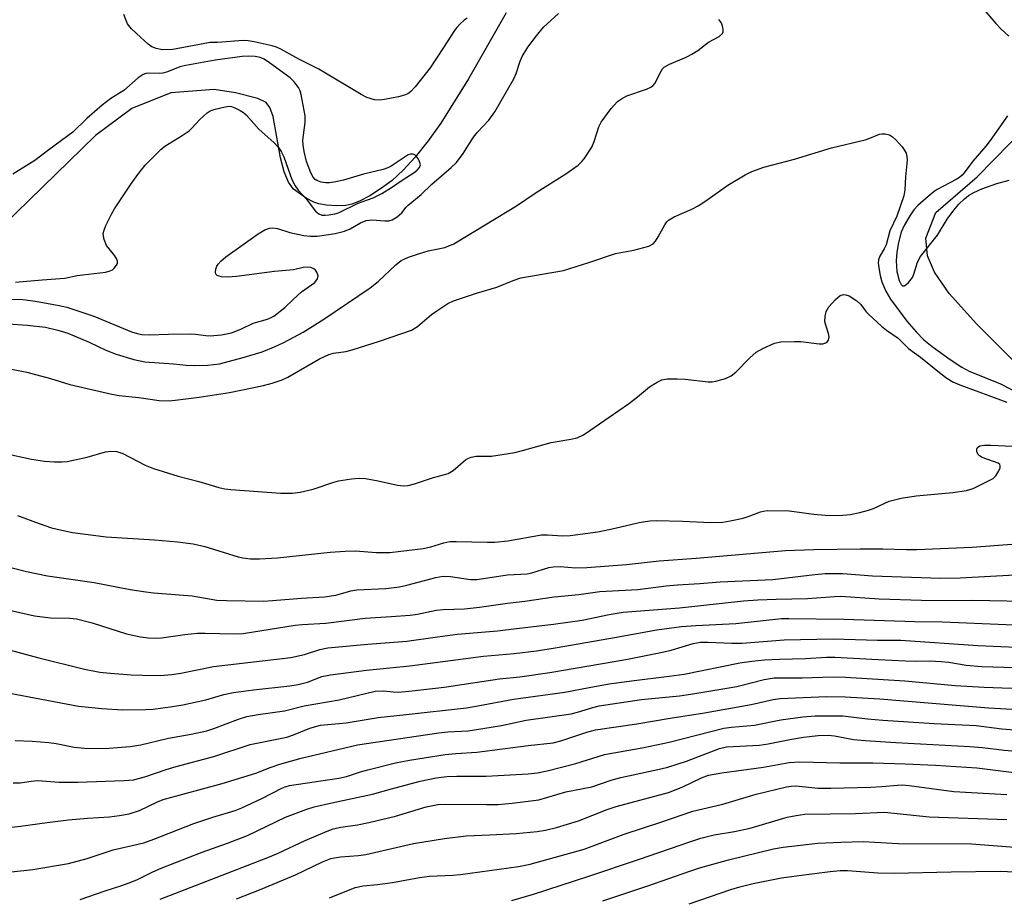
# Model space of a CAD drawing. Units: inches. Extents: x 1249771 to 1255771, y 593450 to 597451.
# Drawn here: x 1250707 to 1250931, y 596477 to 596676 of the extents above; entities that cross this region are included whole.
import ezdxf

# ---------------------------------------------------------------- set-up
doc = ezdxf.new("R2010")
doc.units = ezdxf.units.IN
doc.header["$MEASUREMENT"] = 0
doc.layers.add('HYDRO-Single Line Stream', color=4, linetype='Continuous')
doc.layers.add('Undefined', color=1, linetype='Continuous')

msp = doc.modelspace()

# ---------------------------------------------------------------- linework, layer by layer
at = {"layer": 'HYDRO-Single Line Stream'}
for points in [[(1250817.36, 596678.08), (1250808.86, 596663.04), (1250802.53, 596652.98), (1250799.64, 596648.93), (1250796.72, 596645.29), (1250793.99, 596642.33), (1250791.45, 596639.99), (1250789.06, 596638.2), (1250786.41, 596636.48), (1250784.07, 596635.22), (1250782.29, 596634.54), (1250780.92, 596634.3), (1250778.92, 596634.22), (1250776.54, 596634.36), (1250774.83, 596634.64), (1250773.64, 596635.06), (1250771.97, 596635.91), (1250769.05, 596637.99), (1250767.89, 596639.54), (1250766.9, 596641.93), (1250766.1, 596645.13), (1250764.42, 596654.51), (1250763.71, 596656.56), (1250762.87, 596657.7), (1250760.95, 596658.57), (1250755.9, 596659.86), (1250751, 596660.6), (1250741.19, 596659.88), (1250732.31, 596656.31), (1250724.04, 596650.2), (1250703.02, 596629.63)], [(1250933.91, 596597.73), (1250924.26, 596607.41), (1250918.04, 596614.24), (1250914.75, 596619.13), (1250913.12, 596622.86), (1250912.76, 596626.83), (1250914.99, 596632.7), (1250924.4, 596640.82), (1250935.63, 596652.25)]]:
    msp.add_lwpolyline(points, dxfattribs=at)
at = {"layer": 'Undefined'}
for points, elevation in [([(1250922.73, 596682.62), (1250928.62, 596675.62), (1250929.78, 596674.45), (1250931.64, 596672.78)], 574), ([(1250700.71, 596612.99), (1250707.54, 596612.91), (1250710.39, 596612.53), (1250715.83, 596611.58), (1250717.53, 596611.18), (1250723.68, 596609.11), (1250732.26, 596605.58), (1250733.54, 596605.18), (1250734.57, 596604.96), (1250736.37, 596604.85), (1250740.68, 596605.07), (1250745.66, 596605.11), (1250746.82, 596605.05), (1250749.15, 596604.7), (1250750.14, 596604.67), (1250752.7, 596604.88), (1250754.95, 596605.36), (1250757.11, 596606.17), (1250759.87, 596607.53), (1250763.12, 596608.42), (1250763.86, 596608.72), (1250764.58, 596609.15), (1250767.05, 596611.06), (1250768.98, 596612.95), (1250770.91, 596614.65), (1250773.87, 596616.74), (1250774.51, 596617.59), (1250774.65, 596618.28), (1250774.33, 596619.16), (1250774.04, 596619.56), (1250773.69, 596619.89), (1250772.96, 596620.18), (1250772.14, 596620.27), (1250771.29, 596620.16), (1250769.09, 596619.63), (1250764.73, 596619.25), (1250756.1, 596618.15), (1250754.15, 596618.01), (1250752.69, 596618.08), (1250752.16, 596618.19), (1250751.72, 596618.39), (1250751.44, 596618.69), (1250751.33, 596619.09), (1250751.39, 596619.77), (1250751.64, 596620.47), (1250751.95, 596620.95), (1250752.54, 596621.62), (1250753.71, 596622.58), (1250761.04, 596627.84), (1250762.56, 596628.73), (1250763.62, 596629.13), (1250764.39, 596629.19), (1250765.43, 596629.07), (1250768.23, 596628.1), (1250771.37, 596627.49), (1250772.81, 596627.3), (1250774.47, 596627.33), (1250778.52, 596627.94), (1250780.66, 596628.44), (1250781.91, 596628.98), (1250784.28, 596630.36), (1250785.56, 596630.88), (1250786.9, 596631.05), (1250789.84, 596630.77), (1250790.69, 596630.77), (1250791.45, 596631), (1250792.6, 596631.73), (1250793.64, 596632.62), (1250794.65, 596633.91), (1250795.1, 596634.37), (1250798.07, 596636.81), (1250800.46, 596639.14), (1250804.87, 596642.88), (1250806.07, 596644.08), (1250807.58, 596646.08), (1250809.94, 596649.82), (1250810.9, 596650.96), (1250813.46, 596653.69), (1250814.78, 596655.57), (1250819.15, 596663.02), (1250819.65, 596664.25), (1250820.56, 596667.09), (1250821.01, 596668.15), (1250822.34, 596670.24), (1250824.26, 596672.86), (1250825.88, 596674.79), (1250829.27, 596677.93)], 572), ([(1250808.54, 596676.85), (1250807.83, 596676.35), (1250806.96, 596675.59), (1250806.15, 596674.75), (1250805.63, 596674.06), (1250803.16, 596670.14), (1250800.12, 596665.56), (1250796.69, 596661.2), (1250795.72, 596660.17), (1250795.04, 596659.68), (1250794.27, 596659.32), (1250792.88, 596658.96), (1250789.75, 596658.33), (1250788.6, 596658.18), (1250787.45, 596658.31), (1250785.75, 596658.84), (1250784.4, 596659.48), (1250774.84, 596665.24), (1250770.25, 596667.53), (1250766.21, 596669.81), (1250765.23, 596670.24), (1250764.18, 596670.57), (1250760.15, 596671.46), (1250758.72, 596671.68), (1250757.62, 596671.73), (1250751.82, 596671.31), (1250750.13, 596671.32), (1250741.63, 596669.75), (1250739.26, 596669.68), (1250737.86, 596669.91), (1250736.89, 596670.34), (1250736.03, 596670.95), (1250734.34, 596672.42), (1250732.23, 596674.41), (1250731.37, 596675.58), (1250730.51, 596677.69)], 572), ([(1250704.19, 596607.35), (1250708.52, 596607.05), (1250712.68, 596606.61), (1250715.54, 596605.96), (1250717.77, 596605.28), (1250722.59, 596603.2), (1250726.39, 596601.39), (1250728.73, 596600.5), (1250732.77, 596599.29), (1250735.27, 596598.77), (1250741.76, 596598.32), (1250744.66, 596597.99), (1250746.62, 596597.93), (1250749.53, 596598.01), (1250750.94, 596598.11), (1250752.22, 596598.33), (1250757.59, 596599.74), (1250761.95, 596601.05), (1250764.91, 596602.2), (1250766.84, 596603.13), (1250771.22, 596605.51), (1250775.95, 596608.41), (1250786.5, 596615.58), (1250788.32, 596617.02), (1250792.31, 596620.8), (1250793.54, 596621.76), (1250795.16, 596622.53), (1250797.69, 596623.38), (1250799.68, 596623.96), (1250803.43, 596624.71), (1250805.5, 596625.59), (1250819.73, 596634.22), (1250824.2, 596637.23), (1250830.91, 596641.46), (1250833.71, 596643.45), (1250834.59, 596644.25), (1250835.12, 596644.9), (1250836.82, 596647.53), (1250837.36, 596648.79), (1250838.46, 596652.17), (1250838.95, 596653.23), (1250841.28, 596656.34), (1250842.66, 596657.89), (1250843.56, 596658.53), (1250844.78, 596659.17), (1250849.25, 596660.68), (1250850.29, 596661.15), (1250850.69, 596661.43), (1250851.15, 596661.97), (1250852.57, 596664.83), (1250852.88, 596665.3), (1250853.27, 596665.69), (1250854.5, 596666.38), (1250858.29, 596668), (1250859.6, 596668.64), (1250860.95, 596669.52), (1250863.38, 596671.37), (1250865.78, 596672.69), (1250866.52, 596673.33), (1250866.7, 596673.76), (1250866.72, 596674.28), (1250866.55, 596675.1), (1250866.23, 596675.88), (1250865.69, 596676.52)], 574), ([(1250705.9, 596616.82), (1250711.98, 596617.41), (1250717.12, 596617.74), (1250719.87, 596618.36), (1250726.32, 596619.15), (1250727.16, 596619.34), (1250727.91, 596619.69), (1250728.32, 596620.05), (1250728.82, 596620.68), (1250729.03, 596621.13), (1250729.06, 596621.6), (1250728.89, 596622.08), (1250728.47, 596622.8), (1250726.57, 596625.22), (1250726.04, 596626.53), (1250725.86, 596627.35), (1250725.84, 596627.89), (1250726.01, 596628.68), (1250726.44, 596629.72), (1250727.68, 596632.28), (1250728.39, 596633.5), (1250732.17, 596639.16), (1250733.7, 596641.31), (1250735.35, 596643.41), (1250737.22, 596645.34), (1250738.93, 596647.02), (1250739.83, 596647.79), (1250743.75, 596650.17), (1250745.34, 596651.27), (1250745.97, 596651.85), (1250747.74, 596653.8), (1250749.45, 596655.31), (1250750.15, 596655.77), (1250751.24, 596656.19), (1250753.56, 596656.73), (1250754.42, 596656.82), (1250754.97, 596656.75), (1250755.73, 596656.48), (1250756.97, 596655.85), (1250757.68, 596655.4), (1250758.32, 596654.84), (1250761.19, 596651.59), (1250764.6, 596648.57), (1250765.69, 596647.36), (1250766.31, 596646.39), (1250766.83, 596645.32), (1250768.68, 596640.18), (1250769.41, 596638.73), (1250770.14, 596637.74), (1250771.92, 596635.77), (1250774.08, 596633), (1250774.8, 596632.37), (1250775.5, 596632.1), (1250776.27, 596632.05), (1250777.08, 596632.13), (1250778.46, 596632.38), (1250779.27, 596632.62), (1250783.75, 596634.79), (1250787.16, 596635.98), (1250789.16, 596637.03), (1250791.35, 596638.35), (1250793.73, 596640), (1250796.5, 596641.77), (1250797.19, 596642.31), (1250797.7, 596642.93), (1250797.88, 596643.54), (1250797.8, 596644.04), (1250797.48, 596644.77), (1250797.02, 596645.44), (1250796.63, 596645.77), (1250796.25, 596645.93), (1250795.63, 596645.96), (1250795.13, 596645.79), (1250794.63, 596645.51), (1250791.26, 596643.19), (1250790.49, 596642.82), (1250789.41, 596642.45), (1250784.97, 596641.38), (1250780.42, 596640.01), (1250778.7, 596639.62), (1250777.25, 596639.43), (1250776.39, 596639.41), (1250775.34, 596639.57), (1250774.37, 596639.93), (1250773.99, 596640.2), (1250773.51, 596640.7), (1250772.96, 596641.73), (1250772.02, 596644.27), (1250771.47, 596646.55), (1250771.23, 596647.98), (1250771.18, 596649.14), (1250771.7, 596653.17), (1250771.71, 596654.61), (1250770.83, 596659.51), (1250770.59, 596660.34), (1250770.22, 596661.07), (1250769.22, 596662.36), (1250768.31, 596663.26), (1250763.58, 596666.71), (1250762.37, 596667.5), (1250761.45, 596667.9), (1250760.35, 596668.13), (1250758.84, 596668.24), (1250757.42, 596668.16), (1250751.27, 596667.32), (1250744.6, 596666.11), (1250743.23, 596665.75), (1250740.44, 596664.62), (1250739.34, 596664.32), (1250738.5, 596664.28), (1250736, 596664.36), (1250735.53, 596664.28), (1250734.89, 596664.06), (1250733.77, 596663.29), (1250730.47, 596660.39), (1250727.51, 596658.56), (1250725.54, 596657.1), (1250722.09, 596654.04), (1250718.89, 596650.97), (1250717.81, 596650.08), (1250713.15, 596646.72), (1250710.26, 596644.5), (1250705.26, 596641.39)], 570), ([(1250931.28, 596654.62), (1250927.38, 596649.04), (1250926.4, 596647.78), (1250923.41, 596644.36), (1250921.7, 596642), (1250920.97, 596641.15), (1250920.38, 596640.64), (1250919.66, 596640.19), (1250915.32, 596637.94), (1250914.62, 596637.44), (1250913.3, 596636.34), (1250910.97, 596634.29), (1250909.99, 596633.26), (1250909.1, 596631.96), (1250907.83, 596629.76), (1250907.17, 596628.18), (1250906.54, 596625.89), (1250906.14, 596623.69), (1250906, 596621.67), (1250906.19, 596619.31), (1250906.66, 596617.25), (1250907.12, 596616.3), (1250907.44, 596616.03), (1250907.81, 596616.01), (1250908.21, 596616.22), (1250908.81, 596616.76), (1250909.7, 596617.92), (1250910.03, 596618.7), (1250910.83, 596621.43), (1250911.53, 596622.68), (1250915.4, 596627.52), (1250917.63, 596631.19), (1250919.11, 596633.24), (1250920.24, 596634.6), (1250921.51, 596635.81), (1250922.43, 596636.54), (1250923.67, 596637.24), (1250925.5, 596638.08), (1250928.9, 596639.3), (1250931.68, 596640.04)], 574), ([(1250702.17, 596597.63), (1250708.47, 596596.38), (1250713.81, 596594.94), (1250718.25, 596593.6), (1250727.74, 596591.41), (1250729.47, 596591.12), (1250733.88, 596590.63), (1250738.53, 596589.94), (1250740.85, 596589.91), (1250742.75, 596590.08), (1250747.6, 596590.71), (1250754.55, 596591.78), (1250762.24, 596593.38), (1250764.22, 596593.87), (1250766.45, 596594.68), (1250767.8, 596595.27), (1250775, 596599.43), (1250777.09, 596600.41), (1250778.15, 596600.7), (1250780.98, 596601.1), (1250782.41, 596601.47), (1250788.61, 596603.45), (1250795.84, 596605.98), (1250797.22, 596606.81), (1250800.42, 596609.47), (1250801.61, 596610.36), (1250804.09, 596611.97), (1250805.41, 596612.61), (1250810.65, 596614.38), (1250815.29, 596615.7), (1250819.01, 596617.24), (1250820.75, 596617.83), (1250830.38, 596619.53), (1250836.19, 596621.34), (1250842.23, 596623.39), (1250846.4, 596624.13), (1250849.81, 596625.07), (1250850.8, 596625.57), (1250851.35, 596626.17), (1250851.94, 596627.13), (1250853.44, 596629.91), (1250853.91, 596630.58), (1250854.31, 596630.96), (1250855.57, 596631.69), (1250859.55, 596633.44), (1250861.03, 596634.2), (1250862.74, 596635.32), (1250867.76, 596638.86), (1250871.69, 596641.22), (1250873.2, 596642.03), (1250875.92, 596642.99), (1250882.9, 596644.81), (1250891.28, 596647.39), (1250898.99, 596649.17), (1250900.05, 596649.54), (1250902.2, 596650.47), (1250902.73, 596650.57), (1250903.5, 596650.55), (1250904.49, 596650.32), (1250905.18, 596649.9), (1250905.99, 596649.11), (1250907.34, 596647.59), (1250907.86, 596646.91), (1250908.27, 596646.19), (1250908.46, 596645.42), (1250908.5, 596644.6), (1250908.12, 596640.76), (1250907.98, 596637.8), (1250907.74, 596636.5), (1250906.19, 596631.86), (1250904.54, 596628.48), (1250903.72, 596625.32), (1250903.3, 596624.46), (1250902.27, 596622.76), (1250901.97, 596621.91), (1250901.94, 596621.16), (1250902.05, 596620.1), (1250902.38, 596618.35), (1250902.77, 596616.93), (1250903.63, 596614.8), (1250904.75, 596612.96), (1250908.45, 596607.97), (1250910.55, 596605.56), (1250912.33, 596603.74), (1250914.16, 596602.22), (1250918.25, 596599.27), (1250920.95, 596597.53), (1250922.61, 596596.65), (1250929.7, 596593.73), (1250934.59, 596591.27)], 576), ([(1250703.25, 596578.01), (1250709.5, 596576.64), (1250712.44, 596576.15), (1250714.75, 596575.99), (1250716.46, 596576.01), (1250717.59, 596576.11), (1250722.15, 596577.12), (1250726.36, 596578.32), (1250727.51, 596578.43), (1250728.94, 596578.34), (1250730.26, 596577.89), (1250735.33, 596575.29), (1250737.22, 596574.52), (1250742.86, 596572.76), (1250747.56, 596571.57), (1250752.08, 596570.23), (1250753.47, 596569.9), (1250754.8, 596569.72), (1250766.16, 596568.9), (1250768.82, 596568.89), (1250770.59, 596569.17), (1250773.5, 596569.82), (1250778.19, 596571.38), (1250779.31, 596571.69), (1250782.25, 596572.16), (1250784.01, 596572.34), (1250785.44, 596572.24), (1250788.28, 596571.73), (1250792.72, 596570.69), (1250794.07, 596570.6), (1250795.15, 596570.68), (1250796.52, 596571.03), (1250800.88, 596572.48), (1250803.17, 596573.04), (1250804.17, 596573.37), (1250805.33, 596574.09), (1250808.15, 596576.51), (1250808.64, 596576.79), (1250809.42, 596577.09), (1250810.53, 596577.31), (1250814.02, 596577.35), (1250819.34, 596578.17), (1250821.07, 596578.58), (1250827.61, 596580.44), (1250832.06, 596581.17), (1250833.49, 596581.49), (1250834.96, 596582.17), (1250836.43, 596583.12), (1250845.22, 596589.2), (1250847.26, 596590.78), (1250849.95, 596593.05), (1250851.7, 596594.15), (1250852.75, 596594.64), (1250853.97, 596594.87), (1250856.28, 596594.89), (1250858.03, 596594.78), (1250863.31, 596594.19), (1250864.18, 596594.2), (1250865.01, 596594.34), (1250867.2, 596594.98), (1250868.48, 596595.54), (1250869.56, 596596.43), (1250872.76, 596599.68), (1250874.18, 596600.95), (1250875.68, 596601.81), (1250878.37, 596602.99), (1250879.77, 596603.28), (1250882.91, 596603.39), (1250884.33, 596603.35), (1250888.53, 596602.85), (1250889.37, 596602.87), (1250890.02, 596603.05), (1250890.34, 596603.27), (1250890.61, 596603.68), (1250890.76, 596604.45), (1250890.62, 596605.22), (1250889.99, 596607.07), (1250889.83, 596607.89), (1250889.85, 596609.05), (1250890.07, 596610.19), (1250890.67, 596611.28), (1250892.22, 596612.95), (1250893.29, 596613.8), (1250894.05, 596614.02), (1250894.59, 596614), (1250895.36, 596613.72), (1250897.08, 596612.62), (1250897.95, 596611.76), (1250899.2, 596610.12), (1250899.79, 596609.47), (1250902.68, 596606.88), (1250903.84, 596605.94), (1250906.48, 596604.12), (1250908.84, 596601.8), (1250911.53, 596599.81), (1250916.24, 596596), (1250917.52, 596595.06), (1250918.89, 596594.24), (1250920.45, 596593.53), (1250931.12, 596589.62)], 578), ([(1250706.32, 596563.85), (1250711.23, 596561.98), (1250714.08, 596561.04), (1250715.76, 596560.62), (1250718.87, 596560), (1250726.51, 596558.96), (1250737.44, 596558.31), (1250742.71, 596557.86), (1250746.25, 596557.42), (1250748.9, 596556.82), (1250756.46, 596554.46), (1250757.57, 596554.21), (1250759.25, 596553.99), (1250761.34, 596553.95), (1250765.39, 596554.24), (1250777.37, 596555.53), (1250780.78, 596555.73), (1250783.05, 596555.77), (1250787.9, 596555.44), (1250790.94, 596555.43), (1250798.56, 596556.35), (1250800.3, 596556.75), (1250803.23, 596557.65), (1250804.55, 596557.89), (1250805.99, 596557.93), (1250813.14, 596557.76), (1250814.78, 596557.78), (1250817.73, 596558.1), (1250825.43, 596559.44), (1250826.76, 596559.46), (1250830.19, 596559.2), (1250831.92, 596559.26), (1250838.25, 596560.13), (1250842.12, 596560.92), (1250847.58, 596562.22), (1250850.02, 596562.64), (1250851.48, 596562.67), (1250857.45, 596562.54), (1250863.86, 596562.27), (1250866.63, 596562.35), (1250868.31, 596562.6), (1250871.21, 596563.26), (1250872.58, 596563.67), (1250875.21, 596564.67), (1250875.88, 596564.85), (1250876.68, 596564.95), (1250881.68, 596564.86), (1250887.29, 596564.12), (1250889.89, 596563.91), (1250893.02, 596563.82), (1250895.55, 596564.05), (1250897.75, 596564.49), (1250899.74, 596565.04), (1250900.84, 596565.44), (1250904.42, 596567.07), (1250907.18, 596567.77), (1250910.52, 596568.3), (1250918.87, 596569.03), (1250921.98, 596569.49), (1250923.49, 596569.99), (1250927, 596571.68), (1250928.02, 596572.27), (1250928.65, 596572.83), (1250929.36, 596573.97), (1250929.63, 596574.67), (1250929.68, 596575.09), (1250929.53, 596575.43), (1250929.18, 596575.69), (1250925.53, 596577.02), (1250924.92, 596577.39), (1250924.57, 596577.75), (1250924.31, 596578.41), (1250924.33, 596578.87), (1250924.5, 596579.27), (1250925.04, 596579.63), (1250926.05, 596579.84), (1250927.53, 596579.84), (1250939.04, 596579.27)], 580), ([(1250702.12, 596552.72), (1250708.37, 596551.07), (1250713.17, 596550.15), (1250723.78, 596548.6), (1250731.95, 596547.04), (1250735.47, 596546.46), (1250737.24, 596546.25), (1250746.05, 596545.57), (1250751.62, 596544.63), (1250753.81, 596544.51), (1250762.25, 596544.4), (1250764.29, 596544.51), (1250770.89, 596545.08), (1250776.07, 596545.35), (1250778.66, 596545.75), (1250782.05, 596546.69), (1250783.43, 596546.96), (1250790.02, 596547.25), (1250793.14, 596547.62), (1250794.83, 596548), (1250801.41, 596549.73), (1250803.06, 596550.04), (1250804.74, 596549.98), (1250809.28, 596549.3), (1250810.7, 596549.31), (1250817.7, 596550.34), (1250822.12, 596550.58), (1250823.23, 596550.83), (1250827.05, 596551.98), (1250828.1, 596552.19), (1250829.66, 596552.21), (1250833.16, 596551.91), (1250835.7, 596552), (1250844.74, 596552.71), (1250852.13, 596553.53), (1250860.58, 596554.12), (1250880.86, 596555.91), (1250887.28, 596556.1), (1250897.8, 596556.26), (1250902.99, 596556.24), (1250908.39, 596556.09), (1250910.71, 596556.12), (1250923.26, 596556.65), (1250938.25, 596557.78)], 582), ([(1250699.15, 596543.52), (1250710.17, 596541.05), (1250713.8, 596540.56), (1250718.22, 596540.54), (1250719.77, 596540.33), (1250723.34, 596539.44), (1250731.13, 596536.97), (1250734.32, 596536.25), (1250736.01, 596536.01), (1250737.65, 596535.93), (1250739.05, 596536), (1250744.4, 596536.78), (1250747.23, 596537.09), (1250748.98, 596537.12), (1250755.67, 596536.95), (1250757.63, 596537.05), (1250769.46, 596538.95), (1250771.03, 596539.09), (1250776.39, 596539.34), (1250785.36, 596540.52), (1250791.26, 596540.86), (1250795.6, 596541.2), (1250797.26, 596541.45), (1250801.44, 596542.31), (1250803.06, 596542.45), (1250807.93, 596542.66), (1250811.31, 596542.97), (1250817.67, 596543.93), (1250821.6, 596544.34), (1250828.31, 596545.32), (1250833.91, 596545.85), (1250838.65, 596546.53), (1250847.32, 596547), (1250853.71, 596547.85), (1250856.33, 596548.1), (1250861.4, 596548.38), (1250865.99, 596548.75), (1250877.97, 596549.32), (1250887.56, 596550.44), (1250889.84, 596550.63), (1250893.92, 596550.62), (1250900.61, 596550.14), (1250916.08, 596549.62), (1250920.56, 596549.69), (1250932.96, 596550.33)], 584), ([(1250702.45, 596533.86), (1250711.2, 596531.48), (1250721.57, 596528.94), (1250725.04, 596528.27), (1250727.38, 596527.99), (1250732.13, 596527.64), (1250734.75, 596527.55), (1250738.78, 596527.5), (1250741.42, 596527.7), (1250743.44, 596528.01), (1250750.88, 596529.49), (1250768.48, 596531.54), (1250771.52, 596532.23), (1250775.01, 596533.38), (1250776.83, 596533.74), (1250785.96, 596534.61), (1250794.8, 596535.3), (1250801.79, 596536.29), (1250806.34, 596536.84), (1250815.39, 596537.59), (1250819.71, 596538.17), (1250828.15, 596539.11), (1250834.63, 596540.08), (1250840.8, 596541.35), (1250844, 596541.84), (1250856.75, 596542.82), (1250871.31, 596544.44), (1250874.58, 596544.69), (1250878.74, 596544.85), (1250885.89, 596544.95), (1250891.99, 596545.44), (1250893.46, 596545.48), (1250902.11, 596544.9), (1250911.75, 596544.61), (1250917.29, 596544.55), (1250923.44, 596544.6), (1250938.97, 596544.31)], 586), ([(1250704.58, 596523.49), (1250720.21, 596520.54), (1250725.51, 596519.96), (1250730.26, 596519.69), (1250735.39, 596519.73), (1250737.14, 596519.85), (1250741.54, 596520.4), (1250743.89, 596520.79), (1250749.14, 596521.96), (1250753.2, 596523.13), (1250755.41, 596523.62), (1250759.97, 596524.23), (1250768.24, 596525.15), (1250770.09, 596525.42), (1250772.27, 596525.98), (1250775.48, 596527.25), (1250777.44, 596527.65), (1250785.62, 596528.72), (1250795.51, 596529.67), (1250812.24, 596531.84), (1250819.17, 596532.48), (1250824.26, 596533.1), (1250828.51, 596533.75), (1250841.15, 596535.94), (1250851.65, 596537.83), (1250857.25, 596538.59), (1250860.46, 596538.86), (1250869.58, 596539.31), (1250879.93, 596540.43), (1250881.59, 596540.46), (1250894.11, 596540.3), (1250910.24, 596539.77), (1250916.57, 596539.65), (1250940.03, 596538.72)], 588), ([(1250705.81, 596512.68), (1250709.69, 596512.53), (1250713.47, 596512.27), (1250715.15, 596512.01), (1250719.24, 596511.19), (1250721.59, 596510.93), (1250723.64, 596510.86), (1250727.11, 596510.94), (1250731.94, 596511.35), (1250734.33, 596511.69), (1250740.66, 596513.23), (1250745.82, 596514.13), (1250749.36, 596514.91), (1250750.94, 596515.43), (1250756.53, 596517.59), (1250758.45, 596518.17), (1250760.99, 596518.63), (1250767.03, 596519.43), (1250771.49, 596520.61), (1250779.47, 596521.96), (1250787.65, 596523.88), (1250789.61, 596524), (1250791.73, 596523.75), (1250792.88, 596523.71), (1250796, 596523.99), (1250803.27, 596524.83), (1250815.88, 596526.74), (1250820.52, 596527.19), (1250827.33, 596528.18), (1250844.61, 596531.13), (1250852.52, 596532.68), (1250854.85, 596533.2), (1250859.91, 596534.78), (1250861.58, 596535.06), (1250863.2, 596535.06), (1250868.69, 596534.79), (1250871.04, 596534.79), (1250880.57, 596535.56), (1250891.66, 596535.82), (1250901.74, 596535.52), (1250907.1, 596535.54), (1250924.58, 596534.33), (1250938.59, 596533.67)], 590), ([(1250705.33, 596503.06), (1250706.96, 596503.05), (1250709.48, 596503.49), (1250710.92, 596503.6), (1250715.83, 596503.27), (1250720.01, 596503.26), (1250730.55, 596503.59), (1250732.66, 596503.78), (1250735.29, 596504.42), (1250740.12, 596506.08), (1250742.37, 596506.77), (1250750.97, 596509.05), (1250759.21, 596511.79), (1250767.54, 596513.44), (1250769.06, 596513.96), (1250772.78, 596515.54), (1250775.2, 596516.16), (1250780.99, 596516.71), (1250788.26, 596517.94), (1250794.63, 596518.58), (1250808.39, 596520.15), (1250810.96, 596520.56), (1250819.05, 596522.1), (1250830.7, 596523.66), (1250836.21, 596524.78), (1250840.82, 596525.61), (1250845.83, 596526.3), (1250854.41, 596527.29), (1250857.85, 596527.77), (1250870.46, 596530.37), (1250873.23, 596530.74), (1250876.06, 596531), (1250879.5, 596531.21), (1250885.44, 596531.35), (1250890.18, 596531.64), (1250892.07, 596531.66), (1250901.95, 596531.08), (1250908.1, 596530.81), (1250910.59, 596530.74), (1250913.68, 596530.78), (1250916.23, 596530.68), (1250917.95, 596530.5), (1250921.92, 596529.84), (1250925.44, 596529.53), (1250950.56, 596528.76)], 592), ([(1250705.03, 596493.04), (1250707.01, 596493.21), (1250713.09, 596494.08), (1250717.96, 596494.66), (1250722.26, 596495.03), (1250727.26, 596495.35), (1250729.55, 596495.64), (1250731.74, 596496.08), (1250734.05, 596496.8), (1250738.13, 596498.78), (1250739.44, 596499.3), (1250752.84, 596502.92), (1250760.46, 596505.32), (1250763.77, 596506.59), (1250765.92, 596507.3), (1250770.79, 596508.66), (1250783.57, 596511.7), (1250802.1, 596514.46), (1250804.09, 596514.67), (1250808.78, 596514.92), (1250814, 596515.72), (1250816.3, 596516.12), (1250821.9, 596517.29), (1250832.17, 596518.77), (1250833.58, 596519.13), (1250837.05, 596520.24), (1250838.5, 596520.56), (1250848.15, 596522), (1250856.75, 596522.86), (1250860.27, 596523.35), (1250869.78, 596525.01), (1250875.99, 596526.55), (1250878.31, 596526.92), (1250884.64, 596526.97), (1250891.67, 596527.15), (1250894.53, 596527.09), (1250907.99, 596526.28), (1250919.45, 596525.24), (1250926.02, 596524.83), (1250930.1, 596524.69), (1250941.08, 596524.53)], 594), ([(1250704.94, 596482.84), (1250709.83, 596483.4), (1250717.94, 596484.76), (1250722.14, 596485.88), (1250728.08, 596487.88), (1250735.03, 596489.48), (1250737.3, 596490.25), (1250746.43, 596493.83), (1250750.74, 596495.27), (1250755.79, 596496.83), (1250757.34, 596497.39), (1250761.84, 596499.51), (1250766.4, 596501.89), (1250767.14, 596502.21), (1250768.12, 596502.5), (1250779.37, 596504.11), (1250781.1, 596504.55), (1250784.29, 596505.59), (1250785.98, 596506.06), (1250792.21, 596507.61), (1250795.43, 596508.23), (1250803.5, 596509.49), (1250805.96, 596509.72), (1250810.71, 596510.02), (1250822.36, 596511.57), (1250828.04, 596512.18), (1250829.8, 596512.63), (1250835.69, 596514.61), (1250837.7, 596515.1), (1250847.11, 596516.52), (1250854.63, 596517.8), (1250862.45, 596518.99), (1250873.06, 596520.85), (1250878.03, 596522.02), (1250879.68, 596522.28), (1250890.14, 596522.69), (1250894.44, 596522.64), (1250902.32, 596522.14), (1250926.96, 596520.13), (1250940.69, 596519.35)], 596), ([(1250720.61, 596476.56), (1250726.25, 596478.53), (1250730.08, 596479.76), (1250732.29, 596480.57), (1250733.63, 596481.15), (1250737.07, 596482.83), (1250738.97, 596483.66), (1250748.32, 596487.31), (1250754.09, 596489.39), (1250758.63, 596491.15), (1250767.25, 596495.28), (1250772.06, 596497.12), (1250773.73, 596497.62), (1250777.77, 596498.57), (1250787.03, 596500.5), (1250791.29, 596501.72), (1250797.85, 596503.47), (1250801.45, 596504.2), (1250803.88, 596504.5), (1250806.19, 596504.6), (1250812.82, 596504.61), (1250822.4, 596505.14), (1250824.54, 596505.36), (1250826.72, 596505.84), (1250833.22, 596507.49), (1250839.7, 596509.5), (1250848.66, 596511.09), (1250854.4, 596512.31), (1250866.81, 596515.48), (1250868.61, 596515.76), (1250873.82, 596516.18), (1250879.83, 596517.41), (1250884.78, 596518.09), (1250887.61, 596518.28), (1250892.09, 596518.33), (1250893.88, 596518.28), (1250899.52, 596517.6), (1250903, 596517.3), (1250914.63, 596516.54), (1250924.2, 596516.12), (1250929.99, 596515.39), (1250941.7, 596514.48)], 598), ([(1250738.74, 596476.63), (1250763.21, 596486.11), (1250765.6, 596487.14), (1250771.73, 596489.97), (1250776.68, 596492.11), (1250778.08, 596492.62), (1250779.81, 596493.02), (1250783.61, 596493.54), (1250786.21, 596494.08), (1250792.26, 596495.51), (1250799.24, 596497.61), (1250801.86, 596498.15), (1250803.58, 596498.24), (1250812.9, 596498.16), (1250815.58, 596498.2), (1250818.74, 596498.43), (1250824.82, 596499.25), (1250830.94, 596501.03), (1250836.86, 596502.2), (1250841.44, 596503.75), (1250843.44, 596504.32), (1250852.52, 596506.26), (1250854.15, 596506.67), (1250858.39, 596508.03), (1250865.88, 596510.92), (1250867.49, 596511.29), (1250874.98, 596511.62), (1250876.9, 596511.92), (1250881.83, 596512.94), (1250884.96, 596513.44), (1250888.31, 596513.87), (1250890.57, 596513.9), (1250891.99, 596513.73), (1250896.33, 596512.96), (1250898.93, 596512.68), (1250905.94, 596512.22), (1250922.76, 596511.38), (1250925.64, 596511.11), (1250930.56, 596510.52), (1250933.22, 596510.31)], 600), ([(1250756.12, 596476.73), (1250761.68, 596478.89), (1250769.52, 596482.2), (1250771.58, 596483.13), (1250775.65, 596485.16), (1250777.56, 596485.86), (1250778.4, 596486.07), (1250779.75, 596486.26), (1250783.85, 596486.55), (1250785.53, 596486.77), (1250796.36, 596489.33), (1250803.36, 596490.47), (1250808.33, 596491.06), (1250813.7, 596491.25), (1250819.64, 596491.59), (1250824.46, 596492.01), (1250826.33, 596492.3), (1250828.8, 596492.94), (1250833.85, 596494.46), (1250840.33, 596496.99), (1250842.35, 596497.69), (1250854.31, 596500.89), (1250857.56, 596502.15), (1250861.77, 596504.22), (1250863.35, 596504.82), (1250866.42, 596505.36), (1250875.83, 596506.67), (1250881.66, 596507.74), (1250884.08, 596507.88), (1250893.21, 596507.63), (1250900.68, 596507.64), (1250908.08, 596507.44), (1250914.97, 596507.1), (1250924.37, 596506.51), (1250932.79, 596505.43)], 602), ([(1250777.2, 596476.93), (1250783.04, 596479.3), (1250784.9, 596479.71), (1250788.15, 596479.98), (1250791.58, 596480.42), (1250797.66, 596481.61), (1250799.97, 596481.86), (1250805.29, 596482.1), (1250807.02, 596482.25), (1250820.18, 596484.1), (1250822.81, 596484.6), (1250835.13, 596488.04), (1250844.23, 596491.44), (1250852.74, 596494.22), (1250859.79, 596496.64), (1250866.61, 596498.23), (1250874.2, 596500.49), (1250881.11, 596502.18), (1250882.15, 596502.33), (1250883.19, 596502.37), (1250888.29, 596501.9), (1250891.17, 596501.85), (1250900.24, 596502.07), (1250902.78, 596502.22), (1250906.28, 596502.58), (1250907.42, 596502.6), (1250908.98, 596502.46), (1250919.08, 596501.15), (1250931.19, 596500.42)], 604), ([(1250818.69, 596476.37), (1250823.56, 596477.78), (1250836.2, 596481.86), (1250847.46, 596485.66), (1250859.1, 596489.7), (1250861.64, 596490.5), (1250864.63, 596491.29), (1250869.24, 596492), (1250872.86, 596492.79), (1250881.25, 596495.32), (1250883.25, 596495.68), (1250885.27, 596495.93), (1250896.8, 596496.15), (1250903.35, 596496.41), (1250913.52, 596495.35), (1250931.13, 596494.76)], 606), ([(1250839.36, 596476.3), (1250849.59, 596479.66), (1250859.09, 596483.05), (1250861.62, 596483.88), (1250867.94, 596485.57), (1250878.11, 596488.11), (1250880.31, 596488.48), (1250888.23, 596489.38), (1250893.46, 596489.64), (1250898.53, 596489.78), (1250906.48, 596489.27), (1250923.13, 596489.21), (1250933.99, 596488.39)], 608), ([(1250858.99, 596475.62), (1250868.44, 596478.85), (1250870.51, 596479.49), (1250873.49, 596480.22), (1250879.97, 596481.48), (1250885, 596482.22), (1250891, 596482.97), (1250893.28, 596483.15), (1250894.97, 596483.17), (1250901.84, 596482.64), (1250905.52, 596482.56), (1250918.54, 596482.89), (1250929.62, 596482.98), (1250932.95, 596482.83)], 610)]:
    msp.add_lwpolyline(points, dxfattribs=dict(at, elevation=elevation))

doc.saveas('drawing.dxf')
